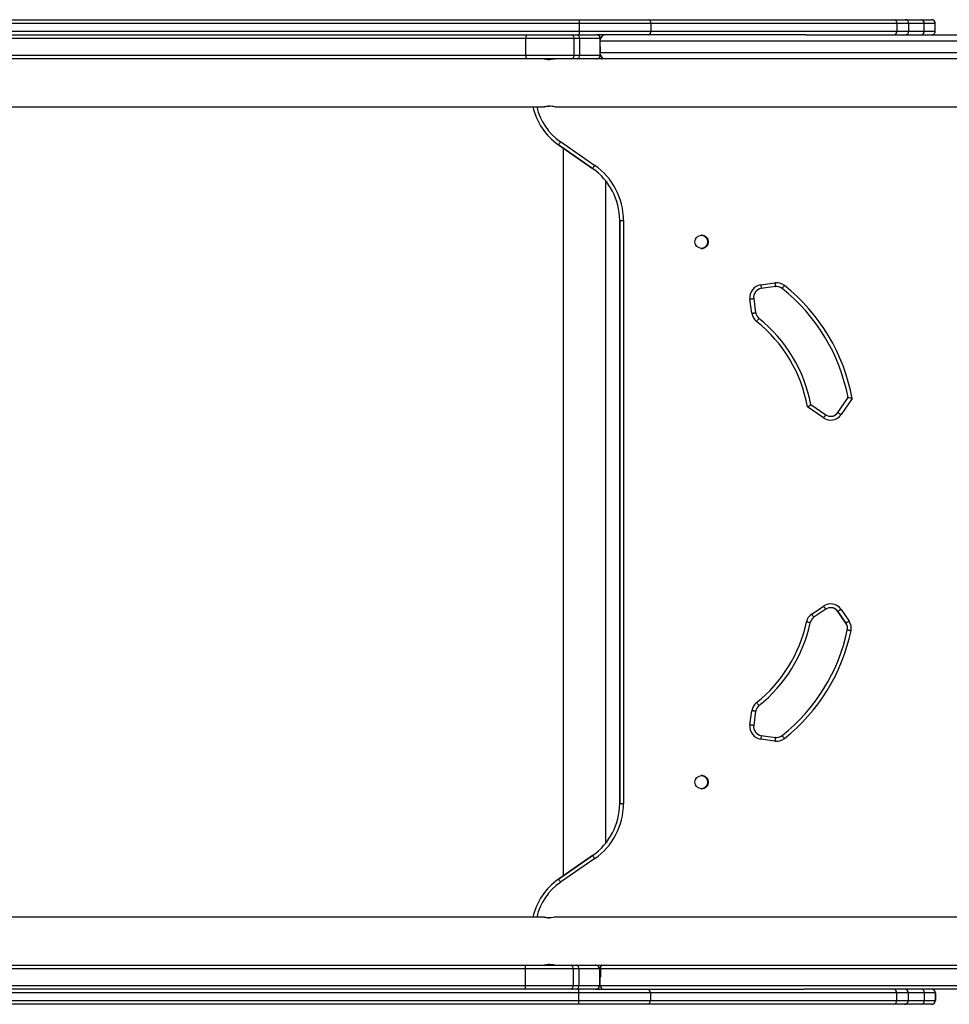
# Model space of a CAD drawing. Units: millimetres. Extents: x -4534 to 417222, y -3372 to 6167.
# Drawn here: x -799 to -62, y 3211 to 3991 of the extents above; entities that cross this region are included whole.
import ezdxf

# ---------------------------------------------------------------- set-up
doc = ezdxf.new("R2010")
doc.units = ezdxf.units.MM
doc.layers.add('Toestel 2D', color=7, linetype='Continuous', lineweight=20)
doc.layers.add('VP-EQ', color=7, linetype='Continuous', true_color=0x8a3492)

# ---------------------------------------------------------------- blocks, each defined once
blk = doc.blocks.new('31032')
at = {"layer": 'VP-EQ', "color": 0, "linetype": 'Continuous', "lineweight": 25}
for p, q in [((1593.019, 1170.887), (1648.185, 1170.887)), ((1648.185, 1170.887), (1653.625, 1170.887)), ((1653.625, 1170.887), (1673.104, 1170.887)), ((1673.104, 1170.887), (1673.988, 1170.887)), ((1673.988, 1170.887), (1675.29, 1170.887)), ((1675.29, 1170.887), (1676.08, 1170.887)), ((1648.185, 1170.587), (1593.006, 1170.587)), ((1648.185, 1169.987), (1648.185, 1170.587)), ((1653.868, 1170.587), (1648.185, 1170.587)), ((1653.868, 1169.987), (1653.868, 1170.587)), ((1673.348, 1170.587), (1653.868, 1170.587)), ((1673.348, 1169.987), (1673.348, 1170.587)), ((1674.288, 1170.587), (1673.348, 1170.587)), ((1674.288, 1169.987), (1674.288, 1170.587)), ((1675.502, 1170.587), (1674.288, 1170.587)), ((1675.502, 1169.987), (1675.502, 1170.587)), ((1676.38, 1170.587), (1675.502, 1170.587)), ((1676.38, 1169.987), (1676.38, 1170.587)), ((1643.953, 1169.387), (1574.113, 1169.387)), ((1574.139, 1169.687), (1643.979, 1169.687)), ((1593.006, 1169.987), (1648.185, 1169.987)), ((1647.766, 1169.387), (1643.953, 1169.387)), ((1643.953, 1168.087), (1643.953, 1169.387)), ((1643.979, 1169.687), (1647.564, 1169.687)), ((1647.564, 1169.687), (1648.008, 1169.687)), ((1647.766, 1168.087), (1647.766, 1169.387)), ((1648.211, 1169.387), (1647.766, 1169.387)), ((1648.008, 1169.687), (1649.532, 1169.687)), ((1648.185, 1169.987), (1653.868, 1169.987)), ((1648.211, 1168.087), (1648.211, 1169.387)), ((1649.832, 1169.387), (1648.211, 1169.387)), ((1653.625, 1169.687), (1649.532, 1169.687)), ((1649.832, 1168.087), (1649.832, 1169.387)), ((1666.127, 1169.687), (1653.625, 1169.687)), ((1653.868, 1169.987), (1673.348, 1169.987)), ((1666.127, 1169.687), (1748.528, 1169.687)), ((1673.348, 1169.987), (1674.288, 1169.987)), ((1674.288, 1169.987), (1675.502, 1169.987)), ((1675.502, 1169.987), (1676.38, 1169.987)), ((1748.475, 1169.187), (1649.832, 1169.187)), ((1649.832, 1168.737), (1649.839, 1168.737)), ((1649.838, 1168.737), (1649.838, 1168.306)), ((1649.839, 1168.287), (1649.839, 1168.737)), ((1574.113, 1168.087), (1643.953, 1168.087)), ((1643.979, 1167.787), (1574.139, 1167.787)), ((1643.953, 1168.087), (1647.766, 1168.087)), ((1647.564, 1167.787), (1643.979, 1167.787)), ((1645.409, 1167.787), (1646.253, 1167.787)), ((1648.008, 1167.787), (1647.564, 1167.787)), ((1647.766, 1168.087), (1648.211, 1168.087)), ((1649.12, 1167.787), (1648.008, 1167.787)), ((1648.211, 1168.087), (1649.832, 1168.087)), ((1687.323, 1167.787), (1649.12, 1167.787)), ((1649.832, 1168.087), (1649.844, 1168.087)), ((1649.839, 1168.287), (1748.475, 1168.287)), ((1586.931, 1163.987), (1645.407, 1163.987)), ((1646.254, 1163.987), (1687.323, 1163.987)), ((1649.235, 1159.094), (1646.526, 1160.978)), ((1646.526, 1160.978), (1646.526, 1160.978)), ((1646.526, 1160.978), (1649.235, 1159.094)), ((1646.697, 1161.225), (1649.406, 1159.341)), ((1646.91, 1160.711), (1646.91, 1103.063)), ((1649.235, 1159.094), (1649.235, 1159.094)), ((1650.28, 1105.656), (1650.28, 1158.118)), ((1650.289, 1105.667), (1650.289, 1158.108)), ((1651.38, 1154.989), (1651.68, 1154.989)), ((1651.38, 1108.785), (1651.38, 1154.989)), ((1651.38, 1154.989), (1651.38, 1154.989)), ((1651.38, 1154.989), (1651.38, 1108.785)), ((1651.68, 1154.989), (1651.68, 1108.785)), ((1662.554, 1149.884), (1663.671, 1150.037)), ((1663.712, 1149.74), (1662.595, 1149.586)), ((1661.854, 1147.631), (1661.7, 1148.757)), ((1661.997, 1148.798), (1662.151, 1147.672)), ((1666.523, 1140.39), (1667.697, 1139.588)), ((1668.67, 1139.772), (1669.471, 1140.946)), ((1669.788, 1140.879), (1668.918, 1139.603)), ((1667.528, 1139.341), (1666.251, 1140.212)), ((1666.589, 1123.793), (1667.528, 1124.434)), ((1667.697, 1124.186), (1666.758, 1123.545)), ((1669.305, 1123.071), (1668.67, 1124.002)), ((1668.67, 1124.002), (1668.67, 1124.002)), ((1668.67, 1124.002), (1669.305, 1123.071)), ((1668.918, 1124.171), (1669.553, 1123.24)), ((1661.7, 1115.017), (1661.854, 1116.143)), ((1662.151, 1116.102), (1661.997, 1114.977)), ((1663.671, 1113.737), (1662.554, 1113.891)), ((1662.595, 1114.188), (1663.712, 1114.034)), ((1664.242, 1114.179), (1664.242, 1114.179)), ((1651.38, 1108.785), (1651.68, 1108.785)), ((1651.38, 1108.785), (1651.38, 1108.785)), ((1646.526, 1102.796), (1649.235, 1104.68)), ((1649.235, 1104.68), (1646.526, 1102.796)), ((1649.235, 1104.68), (1649.235, 1104.68)), ((1649.406, 1104.434), (1646.697, 1102.55)), ((1645.407, 1099.787), (1586.931, 1099.787)), ((1687.323, 1099.787), (1646.254, 1099.787)), ((1574.081, 1095.987), (1643.918, 1095.987)), ((1643.918, 1095.987), (1647.503, 1095.987)), ((1646.254, 1095.987), (1645.408, 1095.987)), ((1647.503, 1095.987), (1647.947, 1095.987)), ((1647.947, 1095.987), (1649.081, 1095.987)), ((1649.081, 1095.987), (1687.323, 1095.987)), ((1643.891, 1095.687), (1574.055, 1095.687)), ((1643.891, 1095.687), (1643.891, 1094.387)), ((1647.706, 1095.687), (1643.891, 1095.687)), ((1647.706, 1095.687), (1647.706, 1094.387)), ((1648.15, 1095.687), (1647.706, 1095.687)), ((1648.15, 1095.687), (1648.15, 1094.387)), ((1649.774, 1095.687), (1648.15, 1095.687)), ((1649.774, 1095.687), (1649.774, 1094.387)), ((1649.785, 1095.687), (1649.774, 1095.687)), ((1649.785, 1095.687), (1649.785, 1095.037)), ((1649.846, 1095.687), (1649.785, 1095.687)), ((1748.491, 1095.687), (1649.857, 1095.687)), ((1649.857, 1095.037), (1649.857, 1095.687)), ((1649.857, 1095.667), (1649.857, 1095.037)), ((1574.055, 1094.387), (1643.891, 1094.387)), ((1643.891, 1094.387), (1647.706, 1094.387)), ((1647.706, 1094.387), (1648.15, 1094.387)), ((1648.15, 1094.387), (1649.774, 1094.387)), ((1649.774, 1094.387), (1649.785, 1094.387)), ((1649.785, 1095.037), (1649.785, 1095.037)), ((1649.785, 1095.037), (1649.785, 1094.387)), ((1649.785, 1095.037), (1649.809, 1095.037)), ((1649.785, 1094.387), (1649.837, 1094.387)), ((1649.837, 1095.037), (1649.809, 1095.037)), ((1649.837, 1094.387), (1649.837, 1095.037)), ((1649.857, 1095.037), (1649.837, 1095.037)), ((1649.837, 1094.387), (1748.491, 1094.387)), ((1643.918, 1094.087), (1574.081, 1094.087)), ((1648.128, 1093.787), (1592.949, 1093.787)), ((1647.503, 1094.087), (1643.918, 1094.087)), ((1647.947, 1094.087), (1647.503, 1094.087)), ((1649.474, 1094.087), (1647.947, 1094.087)), ((1653.813, 1093.787), (1648.128, 1093.787)), ((1648.128, 1093.787), (1648.128, 1093.187)), ((1649.475, 1094.087), (1649.474, 1094.087)), ((1649.489, 1094.087), (1653.57, 1094.087)), ((1649.764, 1094.278), (1649.765, 1094.279)), ((1649.765, 1094.279), (1649.765, 1094.28)), ((1653.57, 1094.087), (1665.962, 1094.087)), ((1653.813, 1093.787), (1653.813, 1093.187)), ((1673.308, 1093.787), (1653.813, 1093.787)), ((1748.522, 1094.087), (1665.962, 1094.087)), ((1673.308, 1093.787), (1673.308, 1093.187)), ((1674.25, 1093.787), (1673.308, 1093.787)), ((1674.25, 1093.187), (1674.25, 1093.787)), ((1675.505, 1093.787), (1674.25, 1093.787)), ((1675.505, 1093.787), (1675.505, 1093.187)), ((1676.38, 1093.787), (1675.505, 1093.787)), ((1676.38, 1093.787), (1676.38, 1093.187)), ((1676.389, 1093.787), (1676.38, 1093.787)), ((1676.389, 1093.787), (1676.389, 1093.187)), ((1592.949, 1093.187), (1648.128, 1093.187)), ((1648.128, 1092.887), (1592.963, 1092.887)), ((1648.128, 1093.187), (1653.813, 1093.187)), ((1653.57, 1092.887), (1648.128, 1092.887)), ((1673.065, 1092.887), (1653.57, 1092.887)), ((1653.813, 1093.187), (1673.308, 1093.187)), ((1673.95, 1092.887), (1673.065, 1092.887)), ((1673.308, 1093.187), (1674.25, 1093.187)), ((1675.293, 1092.887), (1673.95, 1092.887)), ((1674.25, 1093.187), (1675.505, 1093.187)), ((1676.08, 1092.887), (1675.293, 1092.887)), ((1675.505, 1093.187), (1676.38, 1093.187)), ((1676.089, 1092.887), (1676.08, 1092.887)), ((1676.38, 1093.187), (1676.389, 1093.187))]:
    blk.add_line(p, q, dxfattribs=at)
at = {"layer": 'VP-EQ', "color": 0, "linetype": 'Continuous', "lineweight": 25, "flags": 128}
for points in [[(1648.185, 1170.587), (1648.185, 1170.646), (1648.185, 1170.702), (1648.185, 1170.754), (1648.185, 1170.799), (1648.185, 1170.837), (1648.185, 1170.864), (1648.185, 1170.881), (1648.185, 1170.887)], [(1648.185, 1169.687), (1648.185, 1169.693), (1648.185, 1169.71), (1648.185, 1169.738), (1648.185, 1169.775), (1648.185, 1169.82), (1648.185, 1169.872), (1648.185, 1169.929), (1648.185, 1169.987)], [(1649.634, 1169.687), (1649.652, 1169.686), (1649.709, 1169.667), (1649.773, 1169.597), (1649.803, 1169.521), (1649.808, 1169.499), (1649.809, 1169.495), (1649.809, 1169.495)], [(1649.799, 1169.687), (1649.743, 1169.678), (1649.716, 1169.666)], [(1650.227, 1169.687), (1650.226, 1169.687), (1650.205, 1169.686), (1650.105, 1169.658), (1649.988, 1169.576), (1649.888, 1169.446), (1649.838, 1169.325), (1649.832, 1169.285)], [(1645.794, 1167.739), (1645.713, 1167.741), (1645.634, 1167.746), (1645.505, 1167.763), (1645.426, 1167.78), (1645.408, 1167.785), (1645.407, 1167.787), (1645.454, 1167.78), (1645.558, 1167.763), (1645.703, 1167.746), (1645.785, 1167.741), (1645.831, 1167.74)], [(1646.254, 1167.787), (1646.254, 1167.787), (1646.208, 1167.78), (1646.104, 1167.763), (1645.959, 1167.746), (1645.876, 1167.741), (1645.794, 1167.739)], [(1649.838, 1168.147), (1649.838, 1168.218), (1649.839, 1168.287)], [(1650.133, 1167.789), (1650.016, 1167.827), (1649.933, 1167.899), (1649.852, 1168.075), (1649.843, 1168.116), (1649.839, 1168.145), (1649.838, 1168.147)], [(1645.831, 1164.034), (1645.785, 1164.033), (1645.703, 1164.028), (1645.558, 1164.011), (1645.454, 1163.994), (1645.422, 1163.989), (1645.407, 1163.987), (1645.426, 1163.994), (1645.505, 1164.011), (1645.634, 1164.028), (1645.713, 1164.033), (1645.794, 1164.035)], [(1646.697, 1161.225), (1646.663, 1161.177), (1646.631, 1161.13), (1646.602, 1161.088), (1646.576, 1161.051), (1646.554, 1161.02), (1646.539, 1160.997), (1646.529, 1160.983), (1646.526, 1160.978)], [(1649.235, 1159.094), (1649.238, 1159.099), (1649.248, 1159.113), (1649.264, 1159.136), (1649.285, 1159.167), (1649.311, 1159.204), (1649.341, 1159.246), (1649.373, 1159.293), (1649.406, 1159.341)], [(1657.994, 1153.788), (1657.948, 1153.802), (1657.846, 1153.812)], [(1662.554, 1149.884), (1662.562, 1149.826), (1662.57, 1149.77), (1662.577, 1149.718), (1662.583, 1149.673), (1662.588, 1149.636), (1662.592, 1149.609), (1662.594, 1149.592), (1662.595, 1149.586)], [(1663.671, 1150.037), (1663.679, 1149.979), (1663.686, 1149.923), (1663.694, 1149.872), (1663.7, 1149.827), (1663.705, 1149.79), (1663.709, 1149.762), (1663.711, 1149.745), (1663.712, 1149.74)], [(1664.242, 1149.595), (1664.245, 1149.6), (1664.256, 1149.613), (1664.273, 1149.635), (1664.296, 1149.664), (1664.324, 1149.7), (1664.356, 1149.74), (1664.391, 1149.784), (1664.428, 1149.83)], [(1661.7, 1148.757), (1661.758, 1148.765), (1661.813, 1148.772), (1661.865, 1148.78), (1661.91, 1148.786), (1661.947, 1148.791), (1661.974, 1148.795), (1661.991, 1148.797), (1661.997, 1148.798)], [(1661.854, 1147.631), (1661.912, 1147.639), (1661.968, 1147.647), (1662.019, 1147.654), (1662.064, 1147.66), (1662.101, 1147.665), (1662.129, 1147.669), (1662.146, 1147.671), (1662.151, 1147.672)], [(1662.222, 1146.985), (1662.258, 1147.031), (1662.293, 1147.075), (1662.325, 1147.115), (1662.354, 1147.151), (1662.377, 1147.18), (1662.394, 1147.202), (1662.405, 1147.215), (1662.409, 1147.22)], [(1667.697, 1139.588), (1667.694, 1139.584), (1667.684, 1139.57), (1667.669, 1139.547), (1667.648, 1139.516), (1667.622, 1139.478), (1667.593, 1139.435), (1667.561, 1139.389), (1667.528, 1139.341)], [(1668.67, 1139.772), (1668.675, 1139.769), (1668.689, 1139.759), (1668.712, 1139.744), (1668.743, 1139.723), (1668.78, 1139.697), (1668.823, 1139.668), (1668.869, 1139.636), (1668.918, 1139.603)], [(1667.528, 1124.434), (1667.561, 1124.385), (1667.593, 1124.339), (1667.622, 1124.296), (1667.648, 1124.258), (1667.669, 1124.228), (1667.684, 1124.205), (1667.694, 1124.191), (1667.697, 1124.186)], [(1668.918, 1124.171), (1668.869, 1124.138), (1668.823, 1124.106), (1668.78, 1124.077), (1668.743, 1124.052), (1668.712, 1124.031), (1668.689, 1124.015), (1668.675, 1124.005), (1668.67, 1124.002)], [(1666.589, 1123.793), (1666.622, 1123.745), (1666.654, 1123.698), (1666.683, 1123.655), (1666.709, 1123.618), (1666.73, 1123.587), (1666.746, 1123.564), (1666.755, 1123.55), (1666.758, 1123.545)], [(1669.553, 1123.24), (1669.505, 1123.207), (1669.458, 1123.175), (1669.415, 1123.146), (1669.378, 1123.121), (1669.347, 1123.1), (1669.324, 1123.084), (1669.31, 1123.074), (1669.305, 1123.071)], [(1666.469, 1123.114), (1666.463, 1123.115), (1666.446, 1123.118), (1666.419, 1123.124), (1666.383, 1123.132), (1666.338, 1123.141), (1666.287, 1123.152), (1666.232, 1123.164), (1666.175, 1123.176)], [(1669.706, 1122.471), (1669.648, 1122.483), (1669.593, 1122.494), (1669.542, 1122.505), (1669.498, 1122.514), (1669.461, 1122.522), (1669.434, 1122.528), (1669.418, 1122.531), (1669.412, 1122.532)], [(1662.409, 1116.554), (1662.405, 1116.559), (1662.394, 1116.572), (1662.377, 1116.594), (1662.354, 1116.623), (1662.325, 1116.659), (1662.293, 1116.699), (1662.258, 1116.743), (1662.222, 1116.789)], [(1662.151, 1116.102), (1662.146, 1116.103), (1662.129, 1116.106), (1662.101, 1116.109), (1662.064, 1116.114), (1662.019, 1116.121), (1661.968, 1116.128), (1661.912, 1116.135), (1661.854, 1116.143)], [(1661.997, 1114.977), (1661.991, 1114.977), (1661.974, 1114.98), (1661.947, 1114.983), (1661.91, 1114.989), (1661.865, 1114.995), (1661.813, 1115.002), (1661.758, 1115.009), (1661.7, 1115.017)], [(1662.595, 1114.188), (1662.594, 1114.182), (1662.592, 1114.165), (1662.588, 1114.138), (1662.583, 1114.101), (1662.577, 1114.056), (1662.57, 1114.004), (1662.562, 1113.949), (1662.554, 1113.891)], [(1663.712, 1114.034), (1663.711, 1114.029), (1663.709, 1114.012), (1663.705, 1113.984), (1663.7, 1113.947), (1663.694, 1113.902), (1663.686, 1113.851), (1663.679, 1113.795), (1663.671, 1113.737)], [(1664.428, 1113.944), (1664.391, 1113.99), (1664.356, 1114.034), (1664.324, 1114.075), (1664.296, 1114.11), (1664.273, 1114.14), (1664.256, 1114.161), (1664.245, 1114.175), (1664.242, 1114.179)], [(1657.994, 1110.988), (1657.948, 1111.002), (1657.846, 1111.012)], [(1649.235, 1104.68), (1649.238, 1104.675), (1649.248, 1104.661), (1649.264, 1104.638), (1649.285, 1104.608), (1649.311, 1104.57), (1649.341, 1104.528), (1649.373, 1104.482), (1649.406, 1104.434)], [(1646.526, 1102.796), (1646.529, 1102.791), (1646.539, 1102.777), (1646.554, 1102.754), (1646.576, 1102.724), (1646.602, 1102.686), (1646.631, 1102.644), (1646.663, 1102.598), (1646.697, 1102.55)], [(1645.794, 1099.739), (1645.713, 1099.741), (1645.634, 1099.746), (1645.505, 1099.763), (1645.426, 1099.78), (1645.408, 1099.785), (1645.407, 1099.787), (1645.454, 1099.78), (1645.558, 1099.763), (1645.703, 1099.746), (1645.785, 1099.741), (1645.831, 1099.74)], [(1646.254, 1099.787), (1646.254, 1099.787), (1646.208, 1099.78), (1646.104, 1099.763), (1645.959, 1099.746), (1645.876, 1099.741), (1645.794, 1099.739)], [(1645.831, 1096.034), (1645.785, 1096.033), (1645.703, 1096.028), (1645.558, 1096.011), (1645.454, 1095.994), (1645.422, 1095.989), (1645.407, 1095.987), (1645.426, 1095.994), (1645.505, 1096.011), (1645.634, 1096.028), (1645.713, 1096.033), (1645.794, 1096.035)], [(1649.857, 1095.795), (1649.857, 1095.796), (1649.861, 1095.816), (1649.915, 1095.931), (1649.975, 1095.976), (1650.032, 1095.987)], [(1649.857, 1095.687), (1649.857, 1095.786), (1649.857, 1095.795)], [(1649.654, 1094.1), (1649.67, 1094.093), (1649.703, 1094.087)]]:
    blk.add_lwpolyline(points, dxfattribs=at)
at = {"layer": 'VP-EQ', "color": 0, "linetype": 'Continuous', "lineweight": 25}
for centre in [(1657.871, 1153.287), (1657.871, 1110.487)]:
    blk.add_circle(centre, 0.525, dxfattribs=at)
for centre, radius, start, end in [((1653.593, 1170.613), 0.276, 354.69595, 83.45919), ((1673.073, 1170.613), 0.276, 354.69541, 83.45973), ((1673.988, 1170.587), 0.3, 0, 90), ((1675.237, 1170.625), 0.268, 351.9533, 78.5814), ((1676.08, 1170.587), 0.3, 0.07319, 90), ((1644.835, 1169.462), 0.885, 165.22928, 184.82789), ((1647.503, 1169.428), 0.266, 351.19074, 76.9062), ((1647.948, 1169.428), 0.266, 351.19101, 76.90437), ((1649.532, 1169.387), 0.3, 0.07319, 90), ((1653.593, 1169.962), 0.276, 276.54081, 5.30405), ((1673.073, 1169.962), 0.276, 276.54027, 5.30459), ((1673.988, 1169.987), 0.3, 270, 0), ((1675.237, 1169.95), 0.268, 281.4186, 8.0467), ((1676.08, 1169.987), 0.3, 270, 0.07319), ((1644.835, 1168.013), 0.885, 175.17234, 194.77009), ((1647.503, 1168.046), 0.266, 283.09543, 8.80973), ((1647.948, 1168.046), 0.266, 283.09727, 8.80947), ((1649.532, 1168.087), 0.3, 270, 0.07319), ((1650.271, 1168.225), 0.44, 190.21544, 264.23699), ((1649.966, 1167.88), 0.0926, 269.7664, 319.95753), ((1649.38, 1165.083), 5, 192.66574, 235.18484), ((1649.38, 1165.083), 5, 192.66574, 235.18484), ((1649.38, 1165.083), 4.7, 193.48898, 235.18484), ((1645.201, 1156.139), 7.919, 82.35651, 85.70641), ((1646.38, 1154.989), 5, 0.00103, 55.18484), ((1646.38, 1154.989), 5, 0.00103, 55.18484), ((1646.38, 1154.989), 5.3, 0.00103, 55.18484), ((1657.846, 1153.287), 0.525, 270.00113, 89.99887), ((1657.871, 1153.287), 0.525, 0.00103, 90.00001), ((1657.871, 1153.287), 0.525, 270.00001, 0.00103), ((1662.69, 1148.893), 1, 97.82107, 187.82107), ((1663.807, 1149.046), 1, 51.62548, 97.82107), ((1663.807, 1149.046), 0.7, 51.62548, 97.82107), ((1663.807, 1149.046), 0.7, 51.62548, 90), ((1655.269, 1138.265), 14.753, 10.20804, 51.62548), ((1662.69, 1148.893), 0.7, 97.82107, 187.82107), ((1655.269, 1138.265), 14.453, 10.69271, 51.62548), ((1655.269, 1138.265), 14.453, 10.69271, 51.62548), ((1662.845, 1147.767), 1, 187.82107, 231.43721), ((1662.845, 1147.767), 0.7, 187.82107, 231.43721), ((1655.269, 1138.265), 11.153, 10.05782, 51.43721), ((1655.269, 1138.265), 11.453, 10.69271, 51.43721), ((1622.533, 1207.742), 80.445, 302.91871, 303.15025), ((1654.754, 1070.495), 71.972, 77.94284, 78.20112), ((1668.092, 1140.167), 1, 235.69271, 325.69271), ((1668.092, 1140.167), 0.7, 235.69271, 325.69271), ((1668.092, 1140.167), 0.7, 270, 325.69271), ((1668.092, 1123.608), 1, 34.30731, 124.30731), ((1668.092, 1123.608), 0.7, 34.30731, 124.30731), ((1668.092, 1123.608), 0.7, 34.30731, 90), ((1667.153, 1122.967), 1, 124.30731, 167.92345), ((1667.153, 1122.967), 0.7, 124.30731, 167.92345), ((1668.727, 1122.677), 1, 348.11172, 34.30731), ((1655.269, 1125.51), 11.153, 308.56281, 347.92345), ((1655.269, 1125.51), 11.453, 308.56281, 347.92345), ((1655.269, 1125.51), 14.453, 308.37454, 348.11172), ((1655.269, 1125.51), 14.453, 308.37454, 348.11172), ((1655.269, 1125.51), 14.753, 308.37454, 348.11172), ((1668.727, 1122.677), 0.7, 348.11172, 34.30731), ((1668.727, 1122.677), 0.7, 348.11172, 34.30731), ((1662.845, 1116.007), 1, 128.56281, 172.17895), ((1662.845, 1116.007), 0.7, 128.56281, 172.17895), ((1662.69, 1114.881), 1, 172.17895, 262.17895), ((1662.69, 1114.881), 0.7, 172.17895, 262.17895), ((1663.807, 1114.728), 1, 262.17895, 308.37454), ((1663.807, 1114.728), 0.7, 262.17895, 308.37454), ((1663.807, 1114.728), 0.7, 270, 308.37454), ((1657.846, 1110.487), 0.525, 270.0014, 89.9986), ((1657.871, 1110.487), 0.525, 0.00103, 90.00001), ((1657.871, 1110.487), 0.525, 270.00001, 0.00103), ((1646.38, 1108.785), 5, 304.81518, 0.00103), ((1646.38, 1108.785), 5, 304.81518, 0.00103), ((1646.38, 1108.785), 5.3, 304.81518, 0.00103), ((1649.38, 1098.691), 5, 124.81518, 167.33495), ((1649.38, 1098.691), 5, 124.81518, 167.33495), ((1649.38, 1098.691), 4.7, 124.81518, 166.51175), ((1644.768, 1095.762), 0.88, 165.13963, 184.85467), ((1645.201, 1088.136), 7.922, 82.3571, 85.70583), ((1647.443, 1095.728), 0.266, 351.18512, 76.87532), ((1647.887, 1095.728), 0.266, 351.18512, 76.87532), ((1649.474, 1095.687), 0.3, 0.0021, 89.9979), ((1649.484, 1095.687), 0.3, 0.02852, 89.97148), ((1650.121, 1095.711), 0.277, 94.56298, 162.33914), ((1649.926, 1095.917), 0.0699, 51.28362, 92.92943), ((1644.768, 1094.313), 0.879, 175.1442, 194.86149), ((1647.443, 1094.346), 0.266, 283.12182, 8.81775), ((1647.887, 1094.346), 0.266, 283.12182, 8.81775), ((1649.474, 1094.387), 0.3, 269.99951, 0.00049), ((1649.485, 1094.387), 0.3, 338.58971, 359.99934), ((1650.123, 1094.372), 0.286, 177.0698, 265.11157), ((1816.235, 1093.86), 168.107, 179.92269, 180.02494), ((1649.485, 1094.387), 0.3, 269.97248, 338.98605), ((1649.572, 1094.278), 0.192, 275.32375, 0.30078), ((1653.538, 1093.813), 0.276, 354.68686, 83.44495), ((1673.033, 1093.813), 0.276, 354.68864, 83.44454), ((1673.95, 1093.787), 0.3, 0, 90), ((1675.24, 1093.824), 0.268, 351.98375, 78.63438), ((1676.08, 1093.787), 0.3, 0.00145, 89.99741), ((1676.089, 1093.787), 0.3, 0.00372, 89.99628), ((1816.235, 1093.114), 168.107, 179.97506, 180.07731), ((1653.538, 1093.162), 0.276, 276.55505, 5.31314), ((1673.033, 1093.162), 0.276, 276.55546, 5.31136), ((1673.95, 1093.187), 0.3, 270, 0), ((1675.24, 1093.15), 0.268, 281.44227, 8.05339), ((1676.08, 1093.187), 0.3, 270.00259, 359.99855), ((1676.089, 1093.187), 0.3, 270.00372, 359.99628)]:
    blk.add_arc(centre, radius, start, end, dxfattribs=at)
blk = doc.blocks.new('VPL-02-TP3103')
at = {"layer": 'Toestel 2D', "color": 0, "xscale": 10, "yscale": 10, "zscale": 10}
blk.add_blockref('31032', (-16837.12, -7717.58), dxfattribs=at)

msp = doc.modelspace()

# ---------------------------------------------------------------- block references
msp.add_blockref('VPL-02-TP3103', (0, 0))

doc.saveas('drawing.dxf')
